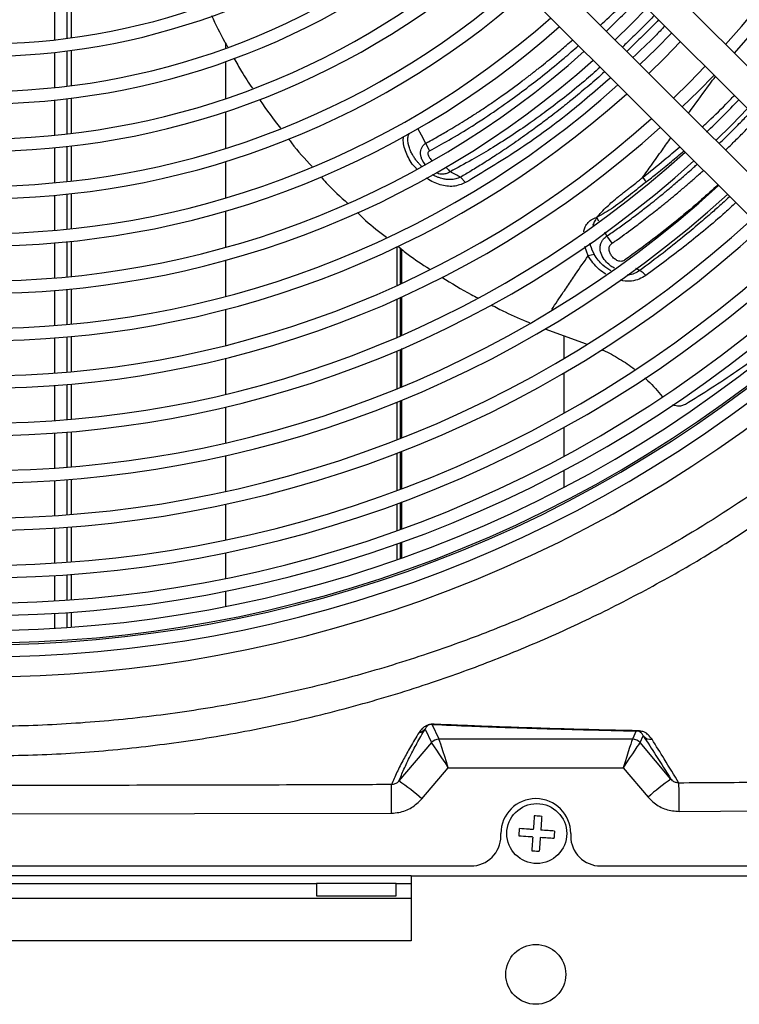
# Model space of a CAD drawing. Units: millimetres. Extents: x 742 to 9714, y 867 to 12063.
# Drawn here: x 8178 to 8250, y 2452 to 2551 of the extents above; entities that cross this region are included whole.
import ezdxf

# ---------------------------------------------------------------- set-up
doc = ezdxf.new("R2010")
doc.units = ezdxf.units.MM
doc.layers.add('Flowair', color=1, linetype='Continuous')

# ---------------------------------------------------------------- blocks, each defined once
blk = doc.blocks.new('LEO D XL 03.2018')
at = {"layer": 'Flowair'}
for p, q in [((6019.275, -10097.807), (5972.943, -10051.475)), ((5970.822, -10053.597), (6017.153, -10099.928)), ((6013.971, -10103.11), (5967.64, -10056.779)), ((5965.519, -10058.9), (6011.85, -10105.231)), ((5937.467, -10082.735), (5937.467, -10079.212)), ((5938.669, -10079.06), (5938.669, -10082.591)), ((5939.102, -10078.999), (5939.102, -10082.533)), ((5995.205, -10081.162), (5996.777, -10079.551)), ((5993.595, -10082.733), (5995.205, -10081.162)), ((5954.589, -10083.581), (5954.589, -10083.127)), ((5998.564, -10084.521), (6000.136, -10082.911)), ((5937.467, -10087.512), (5937.467, -10083.993)), ((5938.669, -10083.851), (5938.669, -10087.377)), ((5939.102, -10083.794), (5939.102, -10087.324)), ((5996.954, -10086.093), (5998.564, -10084.521)), ((5954.589, -10088.613), (5954.589, -10084.909)), ((6001.923, -10087.879), (6003.496, -10086.271)), ((5939.102, -10088.584), (5939.102, -10092.11)), ((6000.314, -10089.453), (6001.923, -10087.879)), ((5937.467, -10092.286), (5937.467, -10088.769)), ((5938.669, -10088.636), (5938.669, -10092.16)), ((5954.589, -10093.611), (5954.589, -10089.932)), ((6005.281, -10091.238), (6006.856, -10089.63)), ((6003.674, -10092.812), (6005.281, -10091.238)), ((5938.669, -10093.418), (5938.669, -10096.938)), ((5939.102, -10093.368), (5939.102, -10096.891)), ((5974.609, -10093.092), (5975.007, -10093.864)), ((5937.467, -10097.057), (5937.467, -10093.542)), ((5954.589, -10098.579), (5954.589, -10094.921)), ((5978.592, -10097.043), (5978.103, -10096.492)), ((5996.345, -10096.527), (5996.695, -10096.984)), ((5937.467, -10101.826), (5937.467, -10098.312)), ((5938.669, -10098.195), (5938.669, -10101.714)), ((5939.102, -10098.149), (5939.102, -10101.669)), ((5954.589, -10103.522), (5954.589, -10099.882)), ((5991.941, -10100.9), (5991.74, -10100.538)), ((5992.761, -10102.388), (5992.548, -10102.001)), ((5993.302, -10103.111), (5992.761, -10102.388)), ((5937.467, -10106.592), (5937.467, -10103.08)), ((5938.669, -10102.97), (5938.669, -10106.486)), ((5939.102, -10102.926), (5939.102, -10106.444)), ((5971.708, -10103.486), (5971.708, -10107.348)), ((5972.063, -10103.601), (5972.063, -10107.185)), ((5972.235, -10107.105), (5972.235, -10103.739)), ((5990.887, -10104.365), (5990.542, -10103.454)), ((5991.492, -10104.242), (5990.888, -10104.365)), ((5954.589, -10108.446), (5954.589, -10104.82)), ((5996.047, -10105.85), (5995.669, -10105.635)), ((5937.467, -10111.358), (5937.467, -10107.847)), ((5938.669, -10107.742), (5938.669, -10111.257)), ((5939.102, -10107.7), (5939.102, -10111.216)), ((5971.708, -10108.72), (5971.708, -10112.544)), ((5972.063, -10108.56), (5972.063, -10112.39)), ((5972.235, -10112.315), (5972.235, -10108.481)), ((5954.589, -10113.352), (5954.589, -10109.739)), ((5986.556, -10111.707), (5990.696, -10113.194)), ((5937.467, -10116.121), (5937.467, -10112.611)), ((5938.669, -10112.512), (5938.669, -10116.025)), ((5939.102, -10112.472), (5939.102, -10115.987)), ((5988.49, -10114.636), (5988.49, -10112.402)), ((5971.708, -10113.904), (5971.708, -10117.696)), ((5972.063, -10113.752), (5972.063, -10117.551)), ((5972.235, -10117.479), (5972.235, -10113.678)), ((5954.589, -10118.244), (5954.589, -10114.641)), ((5988.49, -10120.119), (5988.49, -10116.086)), ((5937.467, -10120.884), (5937.467, -10117.375)), ((5938.669, -10117.28), (5938.669, -10120.792)), ((5939.102, -10117.242), (5939.102, -10120.755)), ((5971.708, -10119.046), (5971.708, -10122.812)), ((5972.063, -10118.902), (5972.063, -10122.673)), ((5972.235, -10122.605), (5972.235, -10118.831)), ((5954.589, -10123.122), (5954.589, -10119.529)), ((5937.467, -10125.645), (5937.467, -10122.137)), ((5938.669, -10122.046), (5938.669, -10125.557)), ((5939.102, -10122.01), (5939.102, -10125.522)), ((5988.49, -10124.432), (5988.49, -10121.55)), ((5972.063, -10124.015), (5972.063, -10127.762)), ((5972.235, -10127.697), (5972.235, -10123.948)), ((5954.589, -10127.99), (5954.589, -10124.404)), ((5971.708, -10124.152), (5971.708, -10127.895)), ((5988.49, -10127.541), (5988.49, -10125.85)), ((5937.467, -10130.405), (5937.467, -10126.898)), ((5938.669, -10126.811), (5938.669, -10130.321)), ((5939.102, -10126.776), (5939.102, -10130.288)), ((5972.235, -10131.728), (5972.235, -10129.032)), ((5954.589, -10132.848), (5954.589, -10129.269)), ((5971.708, -10129.228), (5971.708, -10131.918)), ((5972.063, -10129.097), (5972.063, -10131.79)), ((5937.467, -10135.165), (5937.467, -10131.658)), ((5938.669, -10131.575), (5938.669, -10135.084)), ((5939.102, -10131.541), (5939.102, -10135.052)), ((5971.708, -10133.246), (5971.708, -10134.832)), ((5972.063, -10133.119), (5972.063, -10134.707)), ((5972.235, -10134.646), (5972.235, -10133.057)), ((5954.589, -10136.707), (5954.589, -10134.125)), ((5937.467, -10138.951), (5937.467, -10136.417)), ((5938.669, -10136.337), (5938.669, -10138.872)), ((5939.102, -10136.305), (5939.102, -10138.841)), ((5954.589, -10139.507), (5954.589, -10137.982)), ((5937.467, -10141.701), (5937.467, -10140.203)), ((5938.669, -10140.125), (5938.669, -10141.625)), ((5939.102, -10140.095), (5939.102, -10141.594)), ((5975.949, -10152.808), (5975.265, -10151.333)), ((5974.556, -10151.801), (5975.186, -10153.161)), ((5995.707, -10151.988), (5995.327, -10152.808)), ((5996.09, -10153.161), (5996.404, -10152.484)), ((5975.186, -10153.161), (5971.938, -10157.001)), ((5995.326, -10152.808), (5975.95, -10152.808)), ((5999.181, -10156.816), (5996.09, -10153.161)), ((5974.227, -10158.802), (5976.876, -10155.67)), ((5976.876, -10155.67), (5994.4, -10155.67)), ((5994.4, -10155.67), (5996.893, -10158.617)), ((5930.063, -10160.305), (5971.189, -10160.222)), ((6000, -10160.054), (6038.054, -10159.727)), ((5982.138, -10162.52), (5982.138, -10162.27)), ((5989.138, -10162.27), (5989.138, -10162.52)), ((5880.988, -10165.52), (5979.138, -10165.52)), ((5992.138, -10165.52), (6090.347, -10165.52)), ((5973.163, -10166.52), (5887.163, -10166.52)), ((5973.163, -10166.52), (6101.163, -10166.52)), ((5973.163, -10166.52), (5973.163, -10173.02)), ((5896.663, -10167.27), (5963.663, -10167.27)), ((5963.663, -10167.27), (5963.663, -10168.52)), ((5971.663, -10167.27), (5963.663, -10167.27)), ((5971.663, -10168.52), (5971.663, -10167.27)), ((5971.663, -10167.27), (5973.163, -10167.27)), ((5973.163, -10168.77), (5887.163, -10168.77)), ((5963.663, -10168.52), (5971.663, -10168.52)), ((5973.163, -10173.02), (5887.163, -10173.02))]:
    blk.add_line(p, q, dxfattribs=at)
at = {"layer": 'Flowair', "flags": 128}
for points in [[(5999.252, -10082.027), (5997.68, -10083.637), (5996.07, -10085.209)], [(6002.612, -10085.387), (6001.039, -10086.995), (5999.43, -10088.569)], [(5973.801, -10091.578), (5974.154, -10092.238), (5974.609, -10093.092)], [(5971.189, -10160.222), (5971.187, -10159.675), (5971.184, -10159.151), (5971.182, -10158.668), (5971.18, -10158.242), (5971.179, -10157.889), (5971.177, -10157.619), (5971.176, -10157.441), (5971.176, -10157.363)], [(6000, -10160.054), (5999.996, -10159.527), (5999.993, -10159.021), (5999.989, -10158.552), (5999.986, -10158.134), (5999.984, -10157.781), (5999.981, -10157.503), (5999.98, -10157.31), (5999.979, -10157.208)]]:
    blk.add_lwpolyline(points, dxfattribs=at)
at = {"layer": 'Flowair'}
for centre in [(5985.738, -10162.27), (5985.638, -10176.38)]:
    blk.add_circle(centre, 3, dxfattribs=at)
for centre, radius, start, end in [((5930.063, -10016.02), 101.625, 317.96125, 42.03875), ((5930.063, -10016.02), 100.375, 317.99816, 42.00184), ((5930.063, -10016.02), 67.125, 229.48582, 310.51418), ((5930.063, -10016.02), 68.375, 229.40364, 310.59636), ((5930.063, -10016.02), 71.875, 229.18881, 310.81119), ((5930.063, -10016.02), 73.125, 229.11709, 310.88291), ((5930.063, -10016.02), 76.625, 228.92873, 311.07127), ((5930.063, -10016.02), 77.875, 228.86557, 311.13443), ((5930.063, -10016.02), 81.375, 228.69907, 311.30093), ((5930.063, -10016.02), 82.625, 228.64303, 311.35697), ((5930.063, -10016.02), 90.875, 313.58125, 316.41875), ((5930.063, -10016.02), 86.125, 228.4948, 311.5052), ((5930.063, -10016.02), 87.375, 228.44474, 311.55526), ((5930.063, -10016.02), 90.875, 228.31192, 311.68808), ((5930.063, -10016.02), 92.125, 228.24667, 311.73307), ((5930.063, -10016.02), 95.625, 228.14723, 311.85277), ((5930.063, -10016.02), 96.875, 228.10658, 311.89342), ((5930.063, -10016.02), 105.125, 313.73676, 316.2264), ((5930.063, -10016.02), 101.625, 227.96125, 312.03875), ((5930.063, -10016.02), 100.375, 227.99816, 312.00184), ((5930.063, -10016.02), 105.125, 227.86257, 312.13743), ((5930.063, -10016.02), 106.375, 227.82891, 312.17109), ((5930.063, -10016.02), 109.875, 227.73873, 312.26127), ((5930.063, -10016.02), 111.125, 227.7079, 312.2921), ((5930.063, -10016.02), 114.625, 227.62515, 312.37485), ((5930.063, -10016.02), 115.875, 227.55584, 312.40319), ((5930.063, -10016.02), 119.375, 227.52063, 312.47937), ((5930.063, -10016.02), 120.625, 227.49449, 312.50551), ((5930.063, -10016.02), 123.154, 227.44324, 312.55676), ((5930.063, -10016.02), 124.404, 227.41867, 312.58133), ((5930.063, -10016.02), 125.899, 227.38992, 312.61008), ((5930.063, -10016.02), 127.149, 227.36642, 312.63358), ((5930.063, -10016.02), 127.328, 227.50218, 312.49782), ((5930.063, -10016.02), 128.55, 227.34062, 312.65938), ((5930.063, -10016.02), 130.55, 227.30474, 312.69526), ((5975.259, -10150.454), 0.878, 270.39068, 282.57153), ((5973.799, -10151.157), 0.993, 278.98043, 319.60021), ((5995.698, -10151.373), 0.615, 270.83914, 283.52306), ((5997.157, -10151.84), 0.991, 220.5139, 277.06161), ((5975.949, -10153.808), 1, 90.00833, 139.7257), ((5975.95, -10153.808), 1, 90.03519, 139.71763), ((5995.325, -10153.808), 1, 40.28263, 89.96433), ((5995.327, -10153.808), 1, 40.27444, 89.99175), ((5959.816, -10174.761), 21.503, 47.91793, 55.68423), ((6011.304, -10174.576), 21.503, 124.31566, 132.08209), ((5985.638, -10162.27), 3.5, 0, 180), ((5979.138, -10162.52), 3, 270, 0), ((5992.138, -10162.52), 3, 180, 270)]:
    blk.add_arc(centre, radius, start, end, dxfattribs=at)
for centre, major_axis, ratio, start_param, end_param in [((5978.57, -10153.806), (3.384, -0.645), 0.002715, 3.157524, 3.173776), ((5976.876, -10155.808), (-1.691, 2.646), 0.023625, 4.74934, 6.256776), ((5978.57, -10152.806), (2.621, 0.001), 0.013334, 3.147764, 3.164016), ((5976.876, -10155.808), (-0.928, 3), 0.012962, 4.754288, 6.261724), ((5994.4, -10155.808), (0.928, 3), 0.012962, 0.021461, 1.528897), ((5994.4, -10155.808), (1.691, 2.646), 0.023625, 0.026409, 1.533845), ((5992.706, -10152.806), (2.621, -0.001), 0.013334, 6.260762, 6.277014), ((5992.706, -10153.806), (3.384, 0.645), 0.002715, 6.251002, 6.267254)]:
    blk.add_ellipse(centre, major_axis=major_axis, ratio=ratio, start_param=start_param, end_param=end_param, dxfattribs=at)
for points, knots in [([(5992.118, -10081.257), (5992.691, -10080.73), (5993.776, -10079.732), (5994.818, -10078.613), (5995.31, -10078.084)], [0, 0, 0, 0, 0.527582, 1, 1, 1, 1]), ([(5953.157, -10080.304), (5953.575, -10081.184), (5954.081, -10082.249), (5954.669, -10083.27), (5954.772, -10083.448)], [0, 0, 0, 0, 0.825211, 1, 1, 1, 1]), ([(5997.507, -10080.281), (5997.333, -10080.464), (5996.808, -10081.014), (5995.914, -10081.912), (5995.025, -10082.788), (5994.486, -10083.295), (5994.316, -10083.455)], [0, 0, 0, 0, 0.165967, 0.501302, 0.842664, 1, 1, 1, 1]), ([(5997.946, -10080.721), (5997.511, -10081.171), (5996.903, -10081.8), (5996.108, -10082.585), (5995.568, -10083.113), (5995.115, -10083.55), (5994.842, -10083.808), (5994.753, -10083.892)], [0, 0, 0, 0, 0.412842, 0.577533, 0.745877, 0.917867, 1, 1, 1, 1]), ([(5998.565, -10081.339), (5998.246, -10081.681), (5997.202, -10082.8), (5996.115, -10083.802), (5995.36, -10084.498)], [0, 0, 0, 0, 0.30526, 1, 1, 1, 1]), ([(5974.609, -10093.092), (5974.612, -10093.09), (5974.639, -10093.076), (5974.731, -10093.026), (5975.065, -10092.845), (5975.773, -10092.454), (5976.964, -10091.772), (5978.228, -10091.008), (5979.414, -10090.258), (5980.374, -10089.631), (5981.327, -10088.988), (5982.638, -10088.074), (5983.712, -10087.288), (5984.566, -10086.641), (5984.849, -10086.424), (5985.135, -10086.203), (5985.426, -10085.977), (5985.719, -10085.746), (5986.438, -10085.177), (5987.432, -10084.365), (5988.537, -10083.426), (5989.124, -10082.91), (5989.34, -10082.721)], [0, 0, 0, 0, 0.000628, 0.005379, 0.018401, 0.067322, 0.146624, 0.256139, 0.320085, 0.383856, 0.448418, 0.511533, 0.648317, 0.667451, 0.68687, 0.706575, 0.726568, 0.746847, 0.767416, 0.875502, 0.954341, 1, 1, 1, 1]), ([(5975.007, -10093.864), (5975.645, -10093.512), (5977.067, -10092.729), (5978.915, -10091.603), (5980.875, -10090.333), (5982.706, -10089.069), (5984.695, -10087.606), (5986.588, -10086.134), (5988.318, -10084.719), (5989.441, -10083.731), (5989.925, -10083.306)], [0, 0, 0, 0, 0.125571, 0.279775, 0.36464, 0.513209, 0.643607, 0.765143, 0.898953, 1, 1, 1, 1]), ([(5955.404, -10084.555), (5955.655, -10085.008), (5956.23, -10086.042), (5956.883, -10087.028), (5957.251, -10087.583)], [0, 0, 0, 0, 0.437384, 1, 1, 1, 1]), ([(5992.096, -10085.477), (5991.569, -10085.942), (5990.383, -10086.987), (5988.578, -10088.45), (5986.761, -10089.846), (5984.969, -10091.144), (5983.104, -10092.413), (5981.153, -10093.645), (5979.131, -10094.839), (5977.786, -10095.56), (5977.068, -10095.945)], [0, 0, 0, 0, 0.110316, 0.248121, 0.370956, 0.479094, 0.606714, 0.739213, 0.860914, 1, 1, 1, 1]), ([(5992.545, -10085.926), (5992.536, -10085.934), (5992.272, -10086.172), (5991.751, -10086.629), (5990.979, -10087.298), (5990.2, -10087.956), (5989.506, -10088.529), (5988.948, -10088.982), (5988.458, -10089.375), (5987.871, -10089.838), (5987.243, -10090.325), (5986.664, -10090.766), (5986.165, -10091.14), (5985.603, -10091.556), (5984.622, -10092.269), (5983.323, -10093.184), (5981.795, -10094.211), (5980.428, -10095.09), (5979.214, -10095.84), (5978.456, -10096.286), (5978.102, -10096.494)], [0, 0, 0, 0, 0.001963, 0.056667, 0.111605, 0.166784, 0.22221, 0.258284, 0.284384, 0.325368, 0.381246, 0.415533, 0.445894, 0.484679, 0.531836, 0.648164, 0.752023, 0.845216, 0.927862, 1, 1, 1, 1]), ([(5993.145, -10086.526), (5991.756, -10087.731), (5988.712, -10090.373), (5983.818, -10093.916), (5980.331, -10096.002), (5978.591, -10097.043)], [0, 0, 0, 0, 0.295856, 0.648736, 1, 1, 1, 1]), ([(6000.947, -10090.086), (6001.037, -10089.962), (6001.732, -10088.997), (6002.624, -10087.771), (6003.445, -10086.656), (6003.63, -10086.404)], [0, 0, 0, 0, 0.10272, 0.797522, 1, 1, 1, 1]), ([(6002.313, -10091.451), (6002.43, -10091.346), (6003.233, -10090.628), (6004.308, -10089.581), (6005.245, -10088.6), (6005.529, -10088.303)], [0, 0, 0, 0, 0.106557, 0.729871, 1, 1, 1, 1]), ([(5957.955, -10088.68), (5957.981, -10088.72), (5958.629, -10089.732), (5959.371, -10090.676), (5960.084, -10091.582)], [0, 0, 0, 0, 0.039634, 1, 1, 1, 1]), ([(6004, -10093.139), (6004.059, -10093.083), (6004.291, -10092.86), (6004.968, -10092.196), (6005.903, -10091.255), (6006.726, -10090.409), (6007.107, -10090.01), (6007.17, -10089.944)], [0, 0, 0, 0, 0.055035, 0.216597, 0.636837, 0.93994, 1, 1, 1, 1]), ([(6004.641, -10093.779), (6004.792, -10093.637), (6005.088, -10093.357), (6005.533, -10092.919), (6005.991, -10092.466), (6006.476, -10091.979), (6006.988, -10091.458), (6007.439, -10090.993), (6007.719, -10090.701), (6007.82, -10090.595)], [0, 0, 0, 0, 0.140401, 0.274832, 0.418422, 0.571138, 0.732923, 0.903703, 1, 1, 1, 1]), ([(5973.747, -10095.696), (5973.712, -10095.666), (5973.3, -10095.305), (5972.878, -10094.581), (5972.5, -10093.678), (5972.346, -10093.015), (5972.375, -10092.613), (5972.388, -10092.433)], [0, 0, 0, 0, 0.036732, 0.438515, 0.638878, 0.838506, 1, 1, 1, 1]), ([(5974.224, -10095.427), (5974.152, -10095.359), (5974.016, -10095.228), (5973.815, -10094.998), (5973.602, -10094.732), (5973.435, -10094.488), (5973.327, -10094.312), (5973.256, -10094.189), (5973.178, -10094.042), (5973.09, -10093.859), (5972.983, -10093.598), (5972.909, -10093.359), (5972.87, -10093.173), (5972.862, -10093.124), (5972.859, -10093.111), (5972.859, -10093.107), (5972.858, -10093.103), (5972.853, -10093.075), (5972.835, -10092.953), (5972.823, -10092.765), (5972.836, -10092.544), (5972.868, -10092.36), (5972.911, -10092.206), (5972.952, -10092.118), (5972.969, -10092.081)], [0, 0, 0, 0, 0.075505, 0.143849, 0.232463, 0.334351, 0.367866, 0.389825, 0.442664, 0.494659, 0.545675, 0.660267, 0.689607, 0.697416, 0.699613, 0.700286, 0.700673, 0.703078, 0.722996, 0.800301, 0.857461, 0.910413, 0.962653, 1, 1, 1, 1]), ([(5960.869, -10092.646), (5960.972, -10092.787), (5961.694, -10093.778), (5962.532, -10094.673), (5963.252, -10095.441)], [0, 0, 0, 0, 0.142121, 1, 1, 1, 1]), ([(5974.571, -10095.215), (5974.464, -10095.079), (5974.28, -10094.844), (5974.142, -10094.47), (5974.081, -10094.136), (5974.105, -10093.819), (5974.204, -10093.528), (5974.335, -10093.333), (5974.475, -10093.187), (5974.557, -10093.129), (5974.609, -10093.092)], [0, 0, 0, 0, 0.18781, 0.322758, 0.45738, 0.598655, 0.728399, 0.864265, 0.914467, 1, 1, 1, 1]), ([(5996.344, -10096.528), (5996.637, -10096.114), (5997.289, -10095.192), (5998.23, -10093.868), (5998.887, -10092.952), (5999.172, -10092.553)], [0, 0, 0, 0, 0.316162, 0.702718, 1, 1, 1, 1]), ([(5996.345, -10096.527), (5997.064, -10095.947), (5998.305, -10094.945), (5999.541, -10093.888), (6000.062, -10093.443)], [0, 0, 0, 0, 0.578734, 1, 1, 1, 1]), ([(5975.007, -10093.864), (5974.967, -10093.889), (5974.892, -10093.936), (5974.835, -10094.033), (5974.823, -10094.119), (5974.831, -10094.219), (5974.895, -10094.398), (5975.034, -10094.615), (5975.174, -10094.75), (5975.236, -10094.81)], [0, 0, 0, 0, 0.14548, 0.264542, 0.323571, 0.385896, 0.529334, 0.792557, 1, 1, 1, 1]), ([(5996.695, -10096.984), (5997.057, -10096.692), (5997.897, -10096.015), (5999.165, -10094.986), (6000.065, -10094.225), (6000.487, -10093.868)], [0, 0, 0, 0, 0.286844, 0.665431, 1, 1, 1, 1]), ([(5976.623, -10095.462), (5976.65, -10095.499), (5976.785, -10095.684), (5976.942, -10095.829), (5977.068, -10095.945)], [0, 0, 0, 0, 0.201181, 1, 1, 1, 1]), ([(5992.762, -10102.388), (5993.113, -10102.145), (5993.833, -10101.648), (5994.928, -10100.856), (5996.024, -10100.033), (5996.879, -10099.368), (5997.487, -10098.884), (5997.879, -10098.568), (5998.287, -10098.236), (5998.71, -10097.886), (5999.148, -10097.519), (5999.601, -10097.134), (6000.07, -10096.731), (6000.502, -10096.354), (6000.974, -10095.938), (6001.395, -10095.564), (6001.698, -10095.287), (6001.807, -10095.188)], [0, 0, 0, 0, 0.113356, 0.231977, 0.355906, 0.47243, 0.514044, 0.557494, 0.602786, 0.649926, 0.698918, 0.74977, 0.80249, 0.857085, 0.89611, 0.962843, 1, 1, 1, 1]), ([(5964.128, -10096.445), (5964.304, -10096.65), (5965.129, -10097.613), (5966.076, -10098.461), (5966.821, -10099.127)], [0, 0, 0, 0, 0.213281, 1, 1, 1, 1]), ([(5978.103, -10096.492), (5977.944, -10096.558), (5977.632, -10096.687), (5977.168, -10096.744), (5976.748, -10096.734), (5976.41, -10096.682), (5976.084, -10096.597), (5975.729, -10096.466), (5975.465, -10096.346), (5975.311, -10096.253), (5975.308, -10096.252)], [0, 0, 0, 0, 0.190868, 0.37487, 0.493674, 0.626951, 0.721108, 0.829307, 0.996764, 1, 1, 1, 1]), ([(5977.069, -10095.943), (5977.011, -10095.982), (5976.854, -10096.091), (5976.605, -10096.174), (5976.275, -10096.207), (5975.981, -10096.197), (5975.759, -10096.089), (5975.684, -10096.052)], [0, 0, 0, 0, 0.156282, 0.427765, 0.562342, 0.850928, 1, 1, 1, 1]), ([(5978.103, -10096.492), (5977.931, -10096.4), (5977.586, -10096.217), (5977.241, -10096.034), (5977.069, -10095.943)], [0, 0, 0, 0, 0.499998, 1, 1, 1, 1]), ([(5993.302, -10103.111), (5993.335, -10103.088), (5993.481, -10102.985), (5993.811, -10102.751), (5994.394, -10102.332), (5995.236, -10101.716), (5996.347, -10100.88), (5997.328, -10100.115), (5998.066, -10099.527), (5998.478, -10099.195), (5998.857, -10098.886), (5999.235, -10098.575), (5999.767, -10098.132), (6000.453, -10097.554), (6001.289, -10096.833), (6001.951, -10096.253), (6002.333, -10095.912), (6002.437, -10095.818)], [0, 0, 0, 0, 0.010792, 0.046723, 0.106319, 0.198446, 0.318717, 0.467095, 0.519205, 0.560847, 0.602487, 0.644127, 0.685767, 0.778724, 0.871715, 0.964835, 1, 1, 1, 1]), ([(5978.591, -10097.043), (5978.204, -10097.201), (5977.432, -10097.517), (5976.063, -10097.304), (5975.119, -10096.924), (5974.73, -10096.573), (5974.712, -10096.557)], [0, 0, 0, 0, 0.328866, 0.656031, 0.984407, 1, 1, 1, 1]), ([(5996.695, -10096.984), (5996.17, -10097.402), (5995.08, -10098.269), (5993.478, -10099.538), (5992.305, -10100.213), (5991.74, -10100.538)], [0, 0, 0, 0, 0.325307, 0.674905, 1, 1, 1, 1]), ([(5991.743, -10100.532), (5991.897, -10100.352), (5992.223, -10099.972), (5992.752, -10099.456), (5993.326, -10098.941), (5993.759, -10098.581), (5994.061, -10098.337), (5994.205, -10098.222), (5994.36, -10098.099), (5994.488, -10097.997), (5994.633, -10097.884), (5994.834, -10097.726), (5995.189, -10097.448), (5995.603, -10097.122), (5995.982, -10096.822), (5996.206, -10096.644), (5996.308, -10096.561), (5996.334, -10096.538), (5996.341, -10096.531), (5996.343, -10096.529), (5996.344, -10096.528)], [0, 0, 0, 0, 0.119082, 0.251178, 0.368036, 0.500281, 0.528095, 0.558092, 0.590278, 0.624658, 0.637836, 0.679965, 0.749017, 0.857116, 0.935115, 0.98279, 0.995207, 0.998555, 0.999515, 1, 1, 1, 1]), ([(6003.889, -10097.27), (6003.339, -10097.766), (6002.017, -10098.956), (5999.834, -10100.794), (5997.281, -10102.825), (5995.492, -10104.12), (5994.567, -10104.789)], [0, 0, 0, 0, 0.181453, 0.435963, 0.708693, 1, 1, 1, 1]), ([(6005.06, -10098.442), (6005.043, -10098.457), (6004.801, -10098.682), (6004.228, -10099.204), (6003.232, -10100.094), (6001.914, -10101.236), (6000.265, -10102.611), (5998.278, -10104.196), (5996.827, -10105.272), (5996.047, -10105.851)], [0, 0, 0, 0, 0.005875, 0.082862, 0.195291, 0.343138, 0.526443, 0.745318, 1, 1, 1, 1]), ([(6005.665, -10099.046), (6005.313, -10099.376), (6003.689, -10100.892), (6000.697, -10103.356), (5998.019, -10105.345), (5996.674, -10106.344)], [0, 0, 0, 0, 0.121411, 0.558975, 1, 1, 1, 1]), ([(5967.772, -10100.04), (5968.044, -10100.308), (5968.954, -10101.205), (5969.979, -10101.972), (5970.699, -10102.511)], [0, 0, 0, 0, 0.297984, 1, 1, 1, 1]), ([(5990.445, -10101.972), (5990.473, -10101.841), (5990.537, -10101.534), (5990.784, -10101.112), (5991.181, -10100.725), (5991.552, -10100.597), (5991.743, -10100.532)], [0, 0, 0, 0, 0.194372, 0.456789, 0.720783, 1, 1, 1, 1]), ([(5991.74, -10100.538), (5991.659, -10100.683), (5991.508, -10100.954), (5991.375, -10101.224), (5991.313, -10101.35)], [0, 0, 0, 0, 0.533529, 1, 1, 1, 1]), ([(5993.536, -10105.599), (5993.51, -10105.591), (5993.34, -10105.531), (5993.01, -10105.297), (5992.537, -10104.864), (5992.281, -10104.427), (5992.112, -10103.959), (5992.053, -10103.581), (5992.135, -10103.16), (5992.28, -10102.856), (5992.46, -10102.625), (5992.627, -10102.482), (5992.722, -10102.414), (5992.752, -10102.395), (5992.761, -10102.388)], [0, 0, 0, 0, 0.017949, 0.120186, 0.262043, 0.44615, 0.467477, 0.630035, 0.734367, 0.814238, 0.906854, 0.972335, 0.990796, 1, 1, 1, 1]), ([(5991.053, -10103.084), (5991.066, -10103.155), (5991.143, -10103.55), (5991.335, -10103.931), (5991.492, -10104.242)], [0, 0, 0, 0, 0.180293, 1, 1, 1, 1]), ([(5994.567, -10104.789), (5994.519, -10104.82), (5994.422, -10104.881), (5994.248, -10104.936), (5994.053, -10104.937), (5993.792, -10104.866), (5993.497, -10104.675), (5993.221, -10104.378), (5993.029, -10104.036), (5992.965, -10103.732), (5992.998, -10103.505), (5993.085, -10103.296), (5993.215, -10103.185), (5993.302, -10103.111)], [0, 0, 0, 0, 0.062691, 0.125018, 0.187306, 0.249817, 0.374574, 0.499988, 0.625849, 0.750741, 0.813222, 0.8756, 1, 1, 1, 1]), ([(5971.817, -10103.404), (5972.16, -10103.686), (5973.167, -10104.513), (5974.262, -10105.219), (5974.984, -10105.685)], [0, 0, 0, 0, 0.341386, 1, 1, 1, 1]), ([(5987.238, -10109.755), (5987.621, -10109.183), (5988.136, -10108.411), (5988.939, -10107.225), (5989.761, -10106.011), (5990.463, -10104.986), (5990.887, -10104.365)], [0, 0, 0, 0, 0.327083, 0.44109, 0.661897, 1, 1, 1, 1]), ([(5992.643, -10106.229), (5992.416, -10106.071), (5991.94, -10105.741), (5991.342, -10105.101), (5991.039, -10104.611), (5990.888, -10104.365)], [0, 0, 0, 0, 0.313613, 0.656008, 1, 1, 1, 1]), ([(5993.156, -10105.867), (5992.88, -10105.699), (5992.191, -10105.281), (5991.754, -10104.631), (5991.492, -10104.242)], [0, 0, 0, 0, 0.400679, 1, 1, 1, 1]), ([(5996.674, -10106.344), (5996.456, -10106.478), (5996.023, -10106.746), (5995.229, -10106.926), (5994.571, -10106.948), (5994.203, -10106.846), (5994.119, -10106.822)], [0, 0, 0, 0, 0.305783, 0.608147, 0.910493, 1, 1, 1, 1]), ([(5996.047, -10105.85), (5995.873, -10105.957), (5995.534, -10106.164), (5995.093, -10106.311), (5994.838, -10106.299), (5994.804, -10106.298)], [0, 0, 0, 0, 0.475325, 0.929258, 1, 1, 1, 1]), ([(5996.674, -10106.344), (5996.58, -10106.253), (5996.378, -10106.057), (5996.162, -10105.922), (5996.047, -10105.85)], [0, 0, 0, 0, 0.464307, 1, 1, 1, 1]), ([(5976.244, -10106.518), (5977.208, -10107.124), (5978.377, -10107.86), (5979.609, -10108.483), (5979.825, -10108.593)], [0, 0, 0, 0, 0.824503, 1, 1, 1, 1]), ([(5981.18, -10109.288), (5981.639, -10109.531), (5982.887, -10110.189), (5984.19, -10110.73), (5985.014, -10111.072)], [0, 0, 0, 0, 0.367919, 1, 1, 1, 1]), ([(6000.626, -10119.238), (6002.347, -10118.165), (6005.796, -10116.016), (6010.591, -10112.387), (6013.584, -10109.674), (6015.005, -10108.386)], [0, 0, 0, 0, 0.343577, 0.68846, 1, 1, 1, 1]), ([(5992.244, -10113.79), (5992.29, -10113.808), (5992.918, -10114.047), (5994.023, -10114.704), (5995.081, -10115.355), (5995.53, -10115.74), (5995.538, -10115.747)], [0, 0, 0, 0, 0.038775, 0.522396, 0.991281, 1, 1, 1, 1]), ([(5996.545, -10116.611), (5996.655, -10116.704), (5997.333, -10117.273), (5997.849, -10117.922), (5998.281, -10118.466)], [0, 0, 0, 0, 0.162042, 1, 1, 1, 1]), ([(5999.341, -10119.291), (5999.501, -10119.337), (5999.812, -10119.427), (6000.275, -10119.4), (6000.51, -10119.292), (6000.626, -10119.238)], [0, 0, 0, 0, 0.347724, 0.678623, 1, 1, 1, 1]), ([(6009.517, -10126.784), (6006.81, -10128.587), (6001.395, -10132.194), (5993.724, -10136.357), (5986.783, -10139.645), (5980.647, -10142.191), (5974.155, -10144.529), (5967.302, -10146.608), (5960.099, -10148.38), (5952.747, -10149.78), (5945.266, -10150.793), (5937.676, -10151.408), (5932.6, -10151.541), (5930.063, -10151.541), (5930.063, -10151.541)], [0, 0, 0, 0, 0.115431, 0.230862, 0.309419, 0.388022, 0.46658, 0.5543, 0.642083, 0.729805, 0.819845, 0.909951, 0.99999, 1, 1, 1, 1]), ([(5930.063, -10154.492), (5932.586, -10154.454), (5937.633, -10154.378), (5945.183, -10153.753), (5952.757, -10152.749), (5960.332, -10151.315), (5967.883, -10149.452), (5974.954, -10147.286), (5981.544, -10144.888), (5987.66, -10142.327), (5993.692, -10139.46), (5999.612, -10136.271), (6005.436, -10132.81), (6009.134, -10130.22), (6011.012, -10128.968), (6011.012, -10128.968)], [0, 0, 0, 0, 0.087766, 0.175594, 0.263361, 0.353492, 0.443691, 0.53382, 0.610682, 0.687587, 0.764449, 0.84295, 0.921499, 1, 1, 1, 1, 1]), ([(5975.451, -10151.312), (5975.403, -10151.31), (5975.338, -10151.308), (5975.218, -10151.317), (5975.151, -10151.325), (5975.097, -10151.333), (5975.046, -10151.343), (5974.99, -10151.356), (5974.901, -10151.38), (5974.702, -10151.449), (5974.481, -10151.575), (5974.253, -10151.747), (5974.089, -10151.942), (5974.002, -10152.069), (5973.954, -10152.139)], [0, 0, 0, 0, 0.048203, 0.065011, 0.072953, 0.079626, 0.086366, 0.092154, 0.102609, 0.131167, 0.248907, 0.482042, 0.715482, 1, 1, 1, 1]), ([(5975.265, -10151.333), (5975.242, -10151.331), (5975.211, -10151.328), (5975.15, -10151.331), (5975.119, -10151.334), (5975.1, -10151.337), (5975.088, -10151.339), (5975.075, -10151.341), (5975.066, -10151.343), (5975.054, -10151.346), (5975.046, -10151.347), (5975.027, -10151.352), (5974.986, -10151.364), (5974.89, -10151.402), (5974.722, -10151.517), (5974.627, -10151.651), (5974.575, -10151.76), (5974.556, -10151.801)], [0, 0, 0, 0, 0.046415, 0.060978, 0.066841, 0.068984, 0.070853, 0.072386, 0.073922, 0.074405, 0.077439, 0.077927, 0.085828, 0.111689, 0.228915, 0.706881, 1, 1, 1, 1]), ([(5975.265, -10151.333), (5976.546, -10151.389), (5978.469, -10151.474), (5981.401, -10151.585), (5983.786, -10151.668), (5986.388, -10151.751), (5989.245, -10151.832), (5992.317, -10151.912), (5994.577, -10151.963), (5995.707, -10151.988)], [0, 0, 0, 0, 0.243603, 0.365835, 0.488062, 0.615479, 0.742887, 0.871449, 1, 1, 1, 1]), ([(5995.841, -10151.971), (5994.356, -10151.938), (5991.384, -10151.87), (5987.461, -10151.761), (5984.519, -10151.669), (5981.861, -10151.577), (5979.449, -10151.486), (5977.183, -10151.391), (5975.907, -10151.333), (5975.451, -10151.312)], [0, 0, 0, 0, 0.170482, 0.341201, 0.511792, 0.591577, 0.751299, 0.911033, 1, 1, 1, 1]), ([(5973.954, -10152.139), (5973.654, -10152.632), (5973.053, -10153.619), (5972.332, -10154.926), (5971.684, -10156.199), (5971.35, -10156.965), (5971.176, -10157.363)], [0, 0, 0, 0, 0.21912, 0.438297, 0.70848, 1, 1, 1, 1]), ([(5971.938, -10157.001), (5972.094, -10156.62), (5972.405, -10155.858), (5973.01, -10154.594), (5973.7, -10153.274), (5974.27, -10152.292), (5974.556, -10151.801)], [0, 0, 0, 0, 0.280316, 0.560662, 0.780308, 1, 1, 1, 1]), ([(5996.404, -10152.484), (5996.359, -10152.395), (5996.291, -10152.258), (5996.066, -10152.116), (5995.99, -10152.024), (5995.801, -10152), (5995.707, -10151.988)], [0, 0, 0, 0, 0.484328, 0.741195, 0.871293, 1, 1, 1, 1]), ([(5997.279, -10152.824), (5997.159, -10152.671), (5997, -10152.466), (5996.723, -10152.219), (5996.496, -10152.079), (5996.181, -10152), (5995.917, -10151.973), (5995.849, -10151.972), (5995.841, -10151.971)], [0, 0, 0, 0, 0.478515, 0.639872, 0.801065, 0.960429, 0.995569, 1, 1, 1, 1]), ([(5996.404, -10152.484), (5996.833, -10153.145), (5997.81, -10154.649), (5998.689, -10156.038), (5999.181, -10156.816)], [0, 0, 0, 0, 0.43977, 1, 1, 1, 1]), ([(5999.979, -10157.208), (5999.496, -10156.415), (5998.641, -10155.012), (5997.692, -10153.487), (5997.279, -10152.824)], [0, 0, 0, 0, 0.564862, 1, 1, 1, 1]), ([(5971.176, -10157.363), (5969.176, -10157.371), (5959.176, -10157.411), (5945.472, -10157.444), (5933.767, -10157.444), (5930.063, -10157.444)], [0, 0, 0, 0, 0.145939, 0.729693, 1, 1, 1, 1]), ([(5971.938, -10157.001), (5971.857, -10157.08), (5971.697, -10157.238), (5971.416, -10157.347), (5971.239, -10157.359), (5971.176, -10157.363)], [0, 0, 0, 0, 0.397498, 0.786247, 1, 1, 1, 1]), ([(5999.979, -10157.208), (5999.864, -10157.194), (5999.626, -10157.165), (5999.359, -10157.005), (5999.231, -10156.869), (5999.181, -10156.816)], [0, 0, 0, 0, 0.365228, 0.751211, 1, 1, 1, 1]), ([(6038.026, -10156.936), (6038.026, -10156.936), (6036.027, -10156.936), (6026.025, -10157.055), (6013.345, -10157.117), (6002.662, -10157.19), (5999.979, -10157.208)], [0, 0, 0, 0, 0.000001, 0.157691, 0.788452, 1, 1, 1, 1]), ([(5996.893, -10158.617), (5997.086, -10158.818), (5997.589, -10159.342), (5998.653, -10159.928), (5999.551, -10160.012), (6000, -10160.054)], [0, 0, 0, 0, 0.237161, 0.618506, 1, 1, 1, 1]), ([(5971.189, -10160.222), (5971.439, -10160.206), (5972.138, -10160.162), (5973.252, -10159.746), (5973.902, -10159.116), (5974.227, -10158.802)], [0, 0, 0, 0, 0.218023, 0.60904, 1, 1, 1, 1]), ([(5985.489, -10160.497), (5985.474, -10160.707), (5985.442, -10161.161), (5985.409, -10161.621), (5985.391, -10161.869)], [0, 0, 0, 0, 0.461474, 1, 1, 1, 1]), ([(5986.238, -10160.551), (5986.026, -10160.536), (5985.777, -10160.518), (5985.528, -10160.5), (5985.489, -10160.497)], [0, 0, 0, 0, 0.847058, 1, 1, 1, 1]), ([(5986.238, -10160.551), (5986.222, -10160.761), (5986.19, -10161.215), (5986.157, -10161.675), (5986.139, -10161.922)], [0, 0, 0, 0, 0.461474, 1, 1, 1, 1]), ([(5983.966, -10162.518), (5983.981, -10162.307), (5983.999, -10162.057), (5984.017, -10161.808), (5984.019, -10161.77)], [0, 0, 0, 0, 0.847061, 1, 1, 1, 1]), ([(5985.337, -10162.617), (5985.306, -10162.614), (5985.15, -10162.603), (5984.69, -10162.57), (5984.266, -10162.54), (5983.966, -10162.518)], [0, 0, 0, 0, 0.068126, 0.340646, 1, 1, 1, 1]), ([(5985.391, -10161.869), (5985.36, -10161.866), (5985.203, -10161.855), (5984.744, -10161.822), (5984.32, -10161.792), (5984.019, -10161.77)], [0, 0, 0, 0, 0.068129, 0.340646, 1, 1, 1, 1]), ([(5987.51, -10162.021), (5987.301, -10162.006), (5986.846, -10161.973), (5986.386, -10161.94), (5986.139, -10161.922)], [0, 0, 0, 0, 0.461474, 1, 1, 1, 1]), ([(5987.51, -10162.021), (5987.495, -10162.232), (5987.477, -10162.482), (5987.459, -10162.731), (5987.457, -10162.769)], [0, 0, 0, 0, 0.847061, 1, 1, 1, 1]), ([(5985.337, -10162.617), (5985.335, -10162.648), (5985.324, -10162.804), (5985.291, -10163.263), (5985.26, -10163.688), (5985.238, -10163.988)], [0, 0, 0, 0, 0.068128, 0.340645, 1, 1, 1, 1]), ([(5986.085, -10162.671), (5986.083, -10162.702), (5986.072, -10162.858), (5986.039, -10163.317), (5986.008, -10163.742), (5985.986, -10164.042)], [0, 0, 0, 0, 0.068128, 0.340645, 1, 1, 1, 1]), ([(5987.457, -10162.769), (5987.247, -10162.754), (5986.792, -10162.721), (5986.333, -10162.688), (5986.085, -10162.671)], [0, 0, 0, 0, 0.461474, 1, 1, 1, 1]), ([(5985.238, -10163.988), (5985.45, -10164.003), (5985.699, -10164.021), (5985.948, -10164.039), (5985.986, -10164.042)], [0, 0, 0, 0, 0.847058, 1, 1, 1, 1])]:
    blk.add_open_spline(points, degree=3, knots=knots, dxfattribs=at)

msp = doc.modelspace()

# ---------------------------------------------------------------- block references
at = {"layer": 'Flowair'}
msp.add_blockref('LEO D XL 03.2018', (2244.459, 12631.261), dxfattribs=at)

doc.saveas('drawing.dxf')
